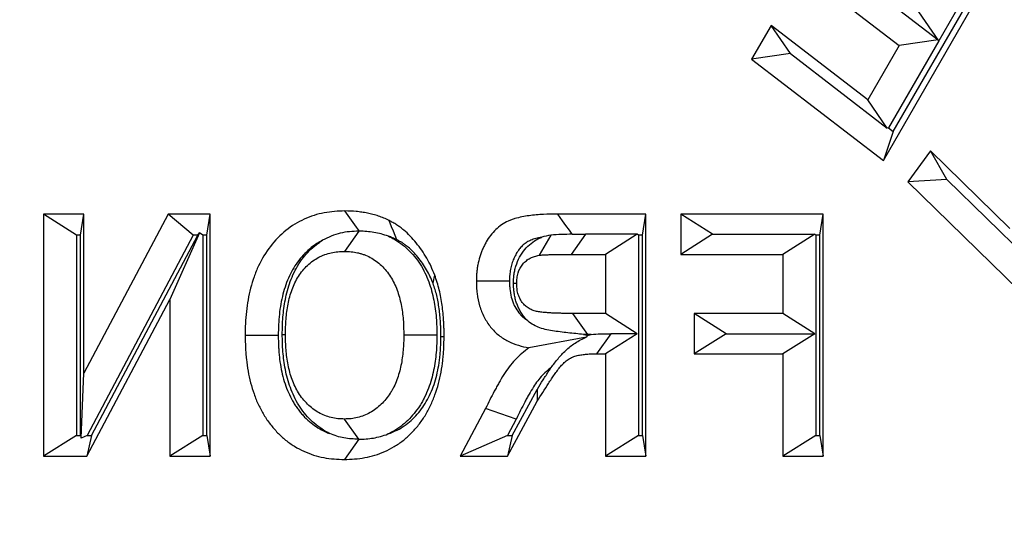
# Model space of a CAD drawing. Extents: x 0 to 216, y 0 to 280.
# Drawn here: x 126 to 128, y 181 to 182 of the extents above; entities that cross this region are included whole.
import ezdxf

# ---------------------------------------------------------------- set-up
doc = ezdxf.new("R2010")
doc.units = 0
doc.header["$LTSCALE"] = 10
doc.header["$MEASUREMENT"] = 0
doc.layers.add('CADdetails-9-EXTRAFINE', color=9, linetype='CONTINUOUS')

msp = doc.modelspace()

# ---------------------------------------------------------------- linework, layer by layer
at = {"layer": 'CADdetails-9-EXTRAFINE'}
for p, q in [((128.1946, 182.1308), (128.4391, 182.5539)), ((128.4074, 182.5494), (128.3118, 182.384)), ((128.1264, 182.5278), (128.3104, 182.3861)), ((128.2156, 182.1923), (128.4175, 182.5416)), ((128.0443, 182.5159), (128.2283, 182.3742)), ((128.3118, 182.384), (128.2695, 182.4455)), ((127.9571, 182.4168), (127.9159, 182.3455)), ((128.1618, 182.2591), (127.9571, 182.4168)), ((127.998, 182.3573), (127.9571, 182.4168)), ((128.3118, 182.3841), (128.2055, 182.2001)), ((128.3104, 182.3861), (128.2283, 182.3742)), ((128.3118, 182.3841), (128.3104, 182.3861)), ((128.3118, 182.384), (128.3118, 182.3841)), ((128.2283, 182.3742), (128.1618, 182.2591)), ((127.998, 182.3573), (127.9159, 182.3455)), ((127.9159, 182.3455), (128.1946, 182.1308)), ((127.998, 182.3573), (128.2027, 182.1996)), ((128.2027, 182.1996), (128.1618, 182.2591)), ((128.2055, 182.2001), (128.2027, 182.1996)), ((128.2055, 182.2001), (128.2156, 182.1923)), ((128.2156, 182.1923), (128.1946, 182.1308)), ((128.2943, 182.1511), (128.2466, 182.0861)), ((128.4619, 181.987), (128.2943, 182.1511)), ((128.329, 182.0911), (128.2943, 182.1511)), ((128.329, 182.0911), (128.2466, 182.0861)), ((128.329, 182.0911), (128.4966, 181.9269)), ((128.2466, 182.0861), (128.4817, 181.8559)), ((126.4177, 182.0176), (126.4177, 181.5053)), ((126.503, 182.0176), (126.4177, 182.0176)), ((126.4878, 181.9733), (126.4177, 182.0176)), ((126.4963, 181.9733), (126.503, 182.0176)), ((126.503, 181.681), (126.503, 182.0176)), ((126.6812, 182.0176), (126.503, 181.681)), ((126.7704, 182.0176), (126.6812, 182.0176)), ((126.7344, 181.9733), (126.6812, 182.0176)), ((126.7636, 181.9733), (126.7704, 182.0176)), ((126.7704, 181.5053), (126.7704, 182.0176)), ((127.6919, 182.0176), (127.5057, 182.0176)), ((127.6851, 181.9733), (127.6919, 182.0176)), ((127.6919, 181.5053), (127.6919, 182.0176)), ((127.7658, 182.0176), (127.7658, 181.9322)), ((128.0673, 182.0176), (127.7658, 182.0176)), ((127.8333, 181.9749), (127.7658, 182.0176)), ((128.0605, 181.9733), (128.0673, 182.0176)), ((128.0673, 181.5053), (128.0673, 182.0176)), ((126.4878, 181.9733), (126.4878, 181.5496)), ((126.4963, 181.9733), (126.4878, 181.9733)), ((126.4963, 181.5496), (126.4963, 181.9733)), ((126.7344, 181.9733), (126.5102, 181.5496)), ((126.5196, 181.5496), (126.744, 181.9733)), ((126.7478, 181.9779), (126.685, 181.8368)), ((126.744, 181.9733), (126.7344, 181.9733)), ((126.744, 181.9733), (126.7478, 181.9779)), ((126.7551, 181.9733), (126.7478, 181.9779)), ((126.7636, 181.9733), (126.7551, 181.9733)), ((126.7551, 181.9733), (126.7551, 181.5496)), ((126.7636, 181.5496), (126.7636, 181.9733)), ((127.0848, 181.9815), (127.0543, 181.9388)), ((127.4912, 181.9729), (127.4662, 181.9306)), ((127.5646, 181.9749), (127.534, 181.9322)), ((127.674, 181.9749), (127.5646, 181.9749)), ((127.674, 181.9749), (127.6065, 181.9322)), ((127.6766, 181.9733), (127.674, 181.9749)), ((127.6851, 181.9733), (127.6766, 181.9733)), ((127.6766, 181.9733), (127.6766, 181.5496)), ((127.6851, 181.5496), (127.6851, 181.9733)), ((127.8333, 181.9749), (127.7658, 181.9322)), ((127.8333, 181.9749), (128.0494, 181.9749)), ((128.0494, 181.9749), (127.9819, 181.9322)), ((128.052, 181.9733), (128.0494, 181.9749)), ((128.0605, 181.9733), (128.052, 181.9733)), ((128.052, 181.9733), (128.052, 181.5496)), ((128.0605, 181.5496), (128.0605, 181.9733)), ((127.534, 181.9322), (127.6065, 181.9322)), ((127.6065, 181.9322), (127.6065, 181.8074)), ((127.7658, 181.9322), (127.9819, 181.9322)), ((127.9819, 181.9322), (127.9819, 181.8074)), ((127.412, 181.8712), (127.4188, 181.8712)), ((126.5095, 181.5053), (126.685, 181.8368)), ((126.685, 181.8368), (126.685, 181.5053)), ((127.5695, 181.7631), (127.5378, 181.8074)), ((127.6065, 181.8074), (127.5378, 181.8074)), ((127.674, 181.7647), (127.6065, 181.8074)), ((127.7942, 181.8074), (127.7942, 181.7221)), ((127.9819, 181.8074), (127.7942, 181.8074)), ((127.8617, 181.7647), (127.7942, 181.8074)), ((128.0494, 181.7647), (127.9819, 181.8074)), ((126.9229, 181.7632), (126.9296, 181.7632)), ((127.25, 181.7618), (127.1799, 181.7618)), ((127.5662, 181.7573), (127.4448, 181.7348)), ((127.5604, 181.7631), (127.569, 181.7614)), ((127.5764, 181.7631), (127.5695, 181.7631)), ((127.6178, 181.7647), (127.5874, 181.7221)), ((127.674, 181.7647), (127.6065, 181.7221)), ((127.674, 181.7647), (127.6178, 181.7647)), ((127.8617, 181.7647), (127.7942, 181.7221)), ((127.8617, 181.7647), (128.0494, 181.7647)), ((128.0494, 181.7647), (127.9819, 181.7221)), ((127.5874, 181.7221), (127.6065, 181.7221)), ((127.6065, 181.7221), (127.6065, 181.5053)), ((127.7942, 181.7221), (127.9819, 181.7221)), ((127.9819, 181.7221), (127.9819, 181.5053)), ((126.4972, 181.5439), (126.503, 181.681)), ((127.4095, 181.5496), (127.462, 181.6463)), ((127.462, 181.6463), (127.4622, 181.6216)), ((127.3991, 181.5053), (127.4622, 181.6216)), ((127.3531, 181.6067), (127.2994, 181.5053)), ((127.4179, 181.5842), (127.3531, 181.6067)), ((127.0848, 181.5414), (127.0543, 181.5841)), ((127.4179, 181.5842), (127.3996, 181.5496)), ((126.4878, 181.5496), (126.4177, 181.5053)), ((126.4878, 181.5496), (126.4963, 181.5496)), ((126.4963, 181.5496), (126.4972, 181.5439)), ((126.5102, 181.5496), (126.4972, 181.5439)), ((126.5196, 181.5496), (126.5095, 181.5053)), ((126.5102, 181.5496), (126.5196, 181.5496)), ((126.7551, 181.5496), (126.685, 181.5053)), ((126.7551, 181.5496), (126.7636, 181.5496)), ((126.7636, 181.5496), (126.7704, 181.5053)), ((127.3996, 181.5496), (127.2994, 181.5053)), ((127.4095, 181.5496), (127.3991, 181.5053)), ((127.3996, 181.5496), (127.4095, 181.5496)), ((127.6766, 181.5496), (127.6065, 181.5053)), ((127.6766, 181.5496), (127.6851, 181.5496)), ((127.6851, 181.5496), (127.6919, 181.5053)), ((128.052, 181.5496), (127.9819, 181.5053)), ((128.052, 181.5496), (128.0605, 181.5496)), ((128.0605, 181.5496), (128.0673, 181.5053)), ((127.0846, 181.5414), (127.0542, 181.4987)), ((127.0846, 181.5414), (127.0848, 181.5414)), ((126.4177, 181.5053), (126.5095, 181.5053)), ((126.685, 181.5053), (126.7704, 181.5053)), ((127.2994, 181.5053), (127.3991, 181.5053)), ((127.6065, 181.5053), (127.6919, 181.5053)), ((127.9819, 181.5053), (128.0673, 181.5053))]:
    msp.add_line(p, q, dxfattribs=at)
at = {"layer": 'CADdetails-9-EXTRAFINE', "flags": 128}
for points in [[(127.0861, 181.9815), (127.0801, 181.9898), (127.073, 181.9998), (127.0658, 182.0098), (127.0554, 182.0242)], [(127.5363, 181.9749), (127.5303, 181.9833), (127.5231, 181.9932), (127.516, 182.0032), (127.5057, 182.0176)], [(127.1653, 181.9634), (127.1616, 181.9725), (127.1579, 181.9817), (127.1542, 181.9909), (127.1489, 182.0041)], [(127.2419, 181.8708), (127.2427, 181.8748), (127.2435, 181.8788), (127.2443, 181.8828), (127.2454, 181.8886)], [(127.4036, 181.8758), (127.3878, 181.8758), (127.372, 181.8758), (127.3562, 181.8757), (127.3335, 181.8757)], [(126.9144, 181.7607), (126.8986, 181.7607), (126.8828, 181.7607), (126.8671, 181.7607), (126.8443, 181.7607)], [(127.2585, 181.7587), (127.26, 181.7586), (127.2615, 181.7585), (127.263, 181.7585), (127.2652, 181.7584)]]:
    msp.add_lwpolyline(points, dxfattribs=at)
at = {"layer": 'CADdetails-9-EXTRAFINE'}
msp.add_arc((126.113, 179.8459), 3.6993, 41.9097, 89.3007, dxfattribs=at)
for points, knots in [([(127.0352, 171.5687), (127.4354, 171.6238), (127.8199, 171.7157), (128.3748, 171.907), (128.5561, 171.9798), (128.8227, 172.1026), (128.9107, 172.1459), (129.0848, 172.2371), (129.1711, 172.2851), (129.5942, 172.5346), (129.9093, 172.7661), (130.3498, 173.161), (130.4913, 173.3006), (130.6955, 173.5225), (130.7622, 173.5986), (130.8931, 173.755), (130.9574, 173.8355), (131.2691, 174.2457), (131.49, 174.5986), (131.7808, 175.1669), (131.8709, 175.3628), (131.9958, 175.6672), (132.0357, 175.7704), (132.093, 175.9279), (132.1116, 175.9808), (132.148, 176.0877), (132.1657, 176.1417), (132.2518, 176.4122), (132.3122, 176.6322), (132.4164, 177.0796), (132.4603, 177.3069), (132.5135, 177.6536), (132.5292, 177.7701), (132.5494, 177.9463), (132.5557, 178.0053), (132.567, 178.1238), (132.5722, 178.1834), (132.595, 178.4814), (132.6042, 178.7191), (132.6054, 179.43), (132.5713, 179.9011), (132.4838, 180.4864), (132.4642, 180.6025), (132.4208, 180.8318), (132.3971, 180.9453), (132.3199, 181.2821), (132.2603, 181.5018), (132.159, 181.8247), (132.1233, 181.9311), (132.0477, 182.1418), (132.0079, 182.2462), (131.8825, 182.5551), (131.792, 182.7536), (131.5002, 183.3283), (131.2788, 183.6839), (130.9671, 184.0959), (130.9031, 184.1767), (130.7721, 184.334), (130.6381, 184.4874), (130.498, 184.6331), (130.3548, 184.7749), (130.2818, 184.8438), (129.911, 185.1769), (129.595, 185.4087), (129.0901, 185.7068), (128.9167, 185.7978), (128.6485, 185.9217), (128.5575, 185.961), (128.3745, 186.0345), (128.2822, 186.0689), (127.8169, 186.2293), (127.4324, 186.3206), (127.0352, 186.3753)], [0, 0, 0, 0, 0.0625, 0.0625, 0.09375, 0.09375, 0.109375, 0.109375, 0.125, 0.125, 0.1875, 0.1875, 0.21875, 0.21875, 0.234375, 0.234375, 0.25, 0.25, 0.3125, 0.3125, 0.34375, 0.34375, 0.359375, 0.359375, 0.367188, 0.367188, 0.375, 0.375, 0.40625, 0.40625, 0.4375, 0.4375, 0.453125, 0.453125, 0.460938, 0.460938, 0.46875, 0.46875, 0.5, 0.5, 0.5625, 0.5625, 0.578125, 0.578125, 0.59375, 0.59375, 0.625, 0.625, 0.640625, 0.640625, 0.65625, 0.65625, 0.6875, 0.6875, 0.75, 0.75, 0.765625, 0.765625, 0.78125, 0.796875, 0.796875, 0.8125, 0.8125, 0.875, 0.875, 0.90625, 0.90625, 0.921875, 0.921875, 0.9375, 0.9375, 1, 1, 1, 1]), ([(127.0582, 186.2633), (127.4509, 186.2096), (127.8309, 186.1202), (128.2908, 185.963), (128.382, 185.9293), (128.563, 185.8572), (128.6528, 185.8188), (128.918, 185.6973), (129.0895, 185.6081), (129.5887, 185.3157), (129.9014, 185.0883), (130.2683, 184.7613), (130.3405, 184.6937), (130.4822, 184.5544), (130.6209, 184.4113), (130.7536, 184.2606), (130.8834, 184.106), (130.9469, 184.0266), (131.2558, 183.6215), (131.4753, 183.2716), (131.7649, 182.7057), (131.8547, 182.5101), (131.9793, 182.2055), (132.0189, 182.1027), (132.0939, 181.8948), (132.1295, 181.7898), (132.2302, 181.4713), (132.2894, 181.2544), (132.3663, 180.9219), (132.3899, 180.8098), (132.433, 180.5833), (132.4526, 180.4686), (132.5397, 179.8901), (132.5736, 179.4245), (132.5724, 178.7217), (132.5633, 178.4868), (132.5405, 178.1922), (132.5354, 178.1333), (132.524, 178.0162), (132.5178, 177.9578), (132.4977, 177.7837), (132.4821, 177.6686), (132.4291, 177.3261), (132.3854, 177.1016), (132.2817, 176.6599), (132.2216, 176.4427), (132.136, 176.1758), (132.1184, 176.1225), (132.0822, 176.0171), (132.0637, 175.9649), (132.0068, 175.8096), (131.9672, 175.7078), (131.8431, 175.4079), (131.7536, 175.2149), (131.465, 174.6553), (131.246, 174.3081), (130.937, 173.9048), (130.8734, 173.8257), (130.7438, 173.672), (130.6777, 173.5973), (130.4754, 173.3793), (130.3354, 173.2422), (129.8995, 172.8546), (129.5878, 172.6275), (129.1694, 172.3828), (129.0841, 172.3357), (128.912, 172.2464), (128.825, 172.204), (128.5615, 172.0835), (128.3822, 172.0122), (127.8338, 171.8247), (127.4537, 171.7347), (127.0582, 171.6807)], [0, 0, 0, 0, 0.0625, 0.0625, 0.078125, 0.078125, 0.09375, 0.09375, 0.125, 0.125, 0.1875, 0.1875, 0.203125, 0.203125, 0.21875, 0.234375, 0.234375, 0.25, 0.25, 0.3125, 0.3125, 0.34375, 0.34375, 0.359375, 0.359375, 0.375, 0.375, 0.40625, 0.40625, 0.421875, 0.421875, 0.4375, 0.4375, 0.5, 0.5, 0.53125, 0.53125, 0.539063, 0.539063, 0.546875, 0.546875, 0.5625, 0.5625, 0.59375, 0.59375, 0.625, 0.625, 0.632813, 0.632813, 0.640625, 0.640625, 0.65625, 0.65625, 0.6875, 0.6875, 0.75, 0.75, 0.765625, 0.765625, 0.78125, 0.78125, 0.8125, 0.8125, 0.875, 0.875, 0.890625, 0.890625, 0.90625, 0.90625, 0.9375, 0.9375, 1, 1, 1, 1]), ([(127.0554, 182.0242), (127.0481, 182.024), (127.0407, 182.0238), (127.0261, 182.0226), (127.0188, 182.0216), (127.0044, 182.0188), (126.9972, 182.0171), (126.9831, 182.0126), (126.9761, 182.0099), (126.9557, 182.0006), (126.9426, 181.9927), (126.9186, 181.9733), (126.9076, 181.962), (126.888, 181.9367), (126.8795, 181.9228), (126.8691, 181.9004), (126.866, 181.8928), (126.8604, 181.8771), (126.858, 181.8691), (126.8517, 181.8448), (126.8488, 181.8282), (126.846, 181.803), (126.8453, 181.7946), (126.8446, 181.7777), (126.8445, 181.7692), (126.8443, 181.7607)], [0, 0, 0, 0, 0.0625, 0.0625, 0.125, 0.125, 0.1875, 0.1875, 0.25, 0.25, 0.375, 0.375, 0.5, 0.5, 0.625, 0.625, 0.6875, 0.6875, 0.75, 0.75, 0.875, 0.875, 0.9375, 0.9375, 1, 1, 1, 1]), ([(127.1489, 182.0041), (127.1452, 182.0058), (127.1415, 182.0076), (127.134, 182.0107), (127.1302, 182.0121), (127.1245, 182.014), (127.1225, 182.0146), (127.1187, 182.0157), (127.1167, 182.0163), (127.1128, 182.0173), (127.1109, 182.0178), (127.107, 182.0188), (127.105, 182.0192), (127.1011, 182.02), (127.0991, 182.0204), (127.0952, 182.021), (127.0932, 182.0213), (127.0873, 182.0222), (127.0833, 182.0227), (127.0714, 182.0239), (127.0634, 182.0241), (127.0554, 182.0242)], [0, 0, 0, 0, 0.125, 0.125, 0.25, 0.25, 0.3125, 0.3125, 0.375, 0.375, 0.4375, 0.4375, 0.5, 0.5, 0.5625, 0.5625, 0.625, 0.625, 0.75, 0.75, 1, 1, 1, 1]), ([(127.5057, 182.0176), (127.4955, 182.0175), (127.4854, 182.0175), (127.4702, 182.0167), (127.4652, 182.0163), (127.4551, 182.0154), (127.45, 182.0149), (127.4399, 182.0136), (127.4349, 182.0127), (127.4249, 182.0107), (127.42, 182.0095), (127.4126, 182.0073), (127.4102, 182.0065), (127.4054, 182.0047), (127.403, 182.0037), (127.3959, 182.0005), (127.3913, 181.9979), (127.3827, 181.9919), (127.3786, 181.9884), (127.3707, 181.981), (127.3671, 181.9769), (127.3603, 181.9682), (127.3572, 181.9635), (127.353, 181.9562), (127.3517, 181.9538), (127.3492, 181.9487), (127.348, 181.9461), (127.3457, 181.9409), (127.3446, 181.9383), (127.3426, 181.9329), (127.3417, 181.9301), (127.3392, 181.9219), (127.3378, 181.9162), (127.3361, 181.9077), (127.3356, 181.9048), (127.3348, 181.899), (127.3345, 181.8961), (127.3341, 181.8917), (127.334, 181.8903), (127.3338, 181.8874), (127.3337, 181.8859), (127.3336, 181.8815), (127.3335, 181.8786), (127.3335, 181.8757)], [0, 0, 0, 0, 0.125, 0.125, 0.1875, 0.1875, 0.25, 0.25, 0.3125, 0.3125, 0.375, 0.375, 0.40625, 0.40625, 0.4375, 0.4375, 0.5, 0.5, 0.5625, 0.5625, 0.625, 0.625, 0.6875, 0.6875, 0.71875, 0.71875, 0.75, 0.75, 0.78125, 0.78125, 0.8125, 0.8125, 0.875, 0.875, 0.90625, 0.90625, 0.9375, 0.9375, 0.953125, 0.953125, 0.96875, 0.96875, 1, 1, 1, 1]), ([(127.2454, 181.8886), (127.2429, 181.8948), (127.2404, 181.901), (127.2348, 181.9131), (127.2317, 181.9189), (127.2218, 181.936), (127.2144, 181.9467), (127.2023, 181.9617), (127.198, 181.9665), (127.1892, 181.9756), (127.1846, 181.9798), (127.1773, 181.9859), (127.1749, 181.9878), (127.1699, 181.9915), (127.1674, 181.9933), (127.1623, 181.9967), (127.1596, 181.9982), (127.1543, 182.0012), (127.1516, 182.0026), (127.1489, 182.0041)], [0, 0, 0, 0, 0.125, 0.125, 0.25, 0.25, 0.5, 0.5, 0.625, 0.625, 0.75, 0.75, 0.8125, 0.8125, 0.875, 0.875, 0.9375, 0.9375, 1, 1, 1, 1]), ([(127.0848, 181.9815), (127.0782, 181.9813), (127.0715, 181.9811), (127.0585, 181.9797), (127.052, 181.9786), (127.0328, 181.974), (127.0201, 181.9691), (127.0083, 181.9623)], [0, 0, 0, 0, 0.25, 0.25, 0.5, 0.5, 1, 1, 1, 1]), ([(127.1473, 181.9708), (127.1373, 181.9745), (127.1271, 181.9771), (127.1066, 181.9806), (127.0964, 181.9813), (127.0861, 181.9815)], [0, 0, 0, 0, 0.5, 0.5, 1, 1, 1, 1]), ([(127.1473, 181.9708), (127.1505, 181.9694), (127.1536, 181.9678), (127.1625, 181.9631), (127.1682, 181.9595), (127.1788, 181.9517), (127.1838, 181.9476), (127.1935, 181.9384), (127.1982, 181.9334), (127.2067, 181.923), (127.2108, 181.9175), (127.2183, 181.9057), (127.2218, 181.8995), (127.2278, 181.8871), (127.2304, 181.8808), (127.2351, 181.8681), (127.2372, 181.8617), (127.2407, 181.8486), (127.2422, 181.8421), (127.2446, 181.8296), (127.2456, 181.8235), (127.2474, 181.811), (127.2481, 181.8046), (127.2496, 181.7857), (127.2498, 181.7731), (127.25, 181.7625), (127.25, 181.7623), (127.25, 181.762), (127.25, 181.7618)], [0.2156203, 0.2156203, 0.2156203, 0.2156203, 0.25, 0.25, 0.3125, 0.3125, 0.375, 0.375, 0.4375, 0.4375, 0.5, 0.5, 0.5625, 0.5625, 0.625, 0.625, 0.6875, 0.6875, 0.75, 0.75, 0.8125, 0.8125, 0.875, 0.875, 1, 1, 1, 1.0025825, 1.0025825, 1.0025825, 1.0025825]), ([(127.1653, 181.9634), (127.1618, 181.965), (127.159, 181.9663), (127.1535, 181.9687), (127.1506, 181.9697), (127.1475, 181.9708), (127.1474, 181.9708), (127.1473, 181.9708)], [0.0081649, 0.0081649, 0.0081649, 0.0081649, 0.125, 0.125, 0.25, 0.25, 0.2533705, 0.2533705, 0.2533705, 0.2533705]), ([(127.4719, 181.9687), (127.4707, 181.9685), (127.4694, 181.9683), (127.464, 181.9672), (127.4599, 181.9662), (127.4546, 181.9646), (127.4529, 181.964), (127.4496, 181.9628), (127.448, 181.9621), (127.4434, 181.96), (127.441, 181.9587), (127.4361, 181.9552), (127.4333, 181.9529), (127.4281, 181.948), (127.4262, 181.9459), (127.422, 181.9404), (127.4198, 181.9372), (127.4171, 181.9324), (127.4163, 181.9309), (127.4145, 181.9273), (127.4135, 181.9252), (127.4118, 181.9214), (127.4112, 181.9198), (127.4099, 181.9165), (127.4093, 181.9146), (127.4076, 181.9089), (127.4066, 181.9047), (127.4054, 181.8989), (127.4051, 181.8969), (127.4045, 181.8928), (127.4043, 181.8906), (127.404, 181.8876), (127.4039, 181.8866), (127.4038, 181.8846), (127.4037, 181.8837), (127.4036, 181.8807), (127.4036, 181.8784), (127.4036, 181.8758)], [0.2944429, 0.2944429, 0.2944429, 0.2944429, 0.3125, 0.3125, 0.375, 0.375, 0.40625, 0.40625, 0.4375, 0.4375, 0.5, 0.5, 0.5625, 0.5625, 0.625, 0.625, 0.6875, 0.6875, 0.71875, 0.71875, 0.75, 0.75, 0.78125, 0.78125, 0.8125, 0.8125, 0.875, 0.875, 0.90625, 0.90625, 0.9375, 0.9375, 0.953125, 0.953125, 0.96875, 0.96875, 0.9973967, 0.9973967, 0.9973967, 0.9973967]), ([(127.412, 181.8712), (127.4121, 181.8718), (127.4121, 181.8725), (127.4121, 181.8731), (127.4123, 181.8768), (127.4124, 181.8819), (127.4135, 181.8914), (127.414, 181.8947), (127.4154, 181.9012), (127.4162, 181.9045), (127.4212, 181.9209), (127.4277, 181.933), (127.44, 181.9477), (127.4445, 181.952), (127.454, 181.9594), (127.4588, 181.9625), (127.4661, 181.9662), (127.4686, 181.9674), (127.4713, 181.9685), (127.4716, 181.9686), (127.4719, 181.9687)], [-0.0218152, -0.0218152, -0.0218152, -0.0218152, 0, 0, 0, 0.125, 0.125, 0.1875, 0.1875, 0.25, 0.25, 0.5, 0.5, 0.625, 0.625, 0.75, 0.75, 0.8125, 0.8125, 0.8195312, 0.8195312, 0.8195312, 0.8195312]), ([(127.5363, 181.9749), (127.5288, 181.9748), (127.5213, 181.9747), (127.5062, 181.9742), (127.4986, 181.9738), (127.4912, 181.9729)], [0, 0, 0, 0, 0.5, 0.5, 1, 1, 1, 1]), ([(127.0083, 181.9623), (126.9998, 181.9579), (126.9919, 181.9528), (126.9748, 181.939), (126.9659, 181.9298), (126.9503, 181.9097), (126.9436, 181.8988), (126.9352, 181.8808), (126.9327, 181.8745), (126.9281, 181.8617), (126.9261, 181.8551), (126.9208, 181.8348), (126.9183, 181.8203), (126.9159, 181.7985), (126.9153, 181.7913), (126.9147, 181.7766), (126.9145, 181.7689), (126.9144, 181.7607)], [0.2753293, 0.2753293, 0.2753293, 0.2753293, 0.375, 0.375, 0.5, 0.5, 0.625, 0.625, 0.6875, 0.6875, 0.75, 0.75, 0.875, 0.875, 0.9375, 0.9375, 0.9979719, 0.9979719, 0.9979719, 0.9979719]), ([(126.9229, 181.7632), (126.9229, 181.7635), (126.9229, 181.7637), (126.9229, 181.7639), (126.923, 181.7693), (126.923, 181.775), (126.9234, 181.787), (126.9238, 181.7934), (126.9253, 181.812), (126.9269, 181.8243), (126.9306, 181.8432), (126.9321, 181.8497), (126.9356, 181.8625), (126.9376, 181.8688), (126.9421, 181.8813), (126.9447, 181.8877), (126.9509, 181.9003), (126.9543, 181.9064), (126.9617, 181.9181), (126.9658, 181.9236), (126.9744, 181.934), (126.9788, 181.9388), (126.9885, 181.948), (126.9939, 181.9524), (127.0022, 181.9584), (127.0052, 181.9604), (127.0083, 181.9623)], [-0.0024911, -0.0024911, -0.0024911, -0.0024911, 0, 0, 0, 0.0625, 0.0625, 0.125, 0.125, 0.25, 0.25, 0.3125, 0.3125, 0.375, 0.375, 0.4375, 0.4375, 0.5, 0.5, 0.5625, 0.5625, 0.625, 0.625, 0.6875, 0.6875, 0.7231218, 0.7231218, 0.7231218, 0.7231218]), ([(127.2419, 181.8708), (127.2395, 181.8766), (127.2374, 181.8817), (127.2333, 181.8907), (127.2309, 181.8953), (127.2228, 181.9092), (127.2167, 181.9181), (127.2066, 181.9305), (127.2031, 181.9344), (127.1964, 181.9414), (127.1928, 181.9447), (127.187, 181.9495), (127.185, 181.9511), (127.1812, 181.9539), (127.1794, 181.9552), (127.1759, 181.9575), (127.1741, 181.9586), (127.1699, 181.9609), (127.1677, 181.9621), (127.1653, 181.9634)], [0.0069564, 0.0069564, 0.0069564, 0.0069564, 0.125, 0.125, 0.25, 0.25, 0.5, 0.5, 0.625, 0.625, 0.75, 0.75, 0.8125, 0.8125, 0.875, 0.875, 0.9375, 0.9375, 0.9944361, 0.9944361, 0.9944361, 0.9944361]), ([(126.9296, 181.7632), (126.9297, 181.7686), (126.9298, 181.7739), (126.9301, 181.7847), (126.9304, 181.79), (126.9318, 181.8061), (126.9331, 181.8167), (126.9362, 181.8324), (126.9374, 181.8376), (126.9402, 181.8479), (126.9418, 181.8529), (126.9454, 181.8628), (126.9474, 181.8677), (126.9519, 181.8771), (126.9544, 181.8816), (126.96, 181.8902), (126.963, 181.8943), (126.9694, 181.9021), (126.9728, 181.9058), (126.98, 181.9126), (126.9838, 181.9157), (126.9917, 181.9214), (126.9958, 181.924), (127.0021, 181.9273), (127.0043, 181.9284), (127.0086, 181.9303), (127.0108, 181.9311), (127.0175, 181.9335), (127.022, 181.9348), (127.0312, 181.9369), (127.0358, 181.9376), (127.045, 181.9385), (127.0497, 181.9387), (127.0543, 181.9388)], [0, 0, 0, 0, 0.0625, 0.0625, 0.125, 0.125, 0.25, 0.25, 0.3125, 0.3125, 0.375, 0.375, 0.4375, 0.4375, 0.5, 0.5, 0.5625, 0.5625, 0.625, 0.625, 0.6875, 0.6875, 0.75, 0.75, 0.78125, 0.78125, 0.8125, 0.8125, 0.875, 0.875, 0.9375, 0.9375, 1, 1, 1, 1]), ([(127.0543, 181.9388), (127.059, 181.9387), (127.0637, 181.9385), (127.073, 181.9376), (127.0777, 181.9368), (127.0846, 181.9353), (127.0869, 181.9347), (127.0914, 181.9334), (127.0937, 181.9327), (127.1003, 181.9302), (127.1047, 181.9282), (127.1132, 181.9237), (127.1173, 181.9211), (127.1252, 181.9153), (127.129, 181.9121), (127.1363, 181.9053), (127.1397, 181.9016), (127.1462, 181.8937), (127.1492, 181.8896), (127.1548, 181.8809), (127.1573, 181.8763), (127.1619, 181.8669), (127.164, 181.862), (127.1676, 181.8521), (127.1693, 181.847), (127.1721, 181.8367), (127.1732, 181.8315), (127.1753, 181.8209), (127.1762, 181.8156), (127.1777, 181.8049), (127.1783, 181.7995), (127.1796, 181.7834), (127.1798, 181.7726), (127.1799, 181.7618)], [0, 0, 0, 0, 0.0625, 0.0625, 0.125, 0.125, 0.15625, 0.15625, 0.1875, 0.1875, 0.25, 0.25, 0.3125, 0.3125, 0.375, 0.375, 0.4375, 0.4375, 0.5, 0.5, 0.5625, 0.5625, 0.625, 0.625, 0.6875, 0.6875, 0.75, 0.75, 0.8125, 0.8125, 0.875, 0.875, 1, 1, 1, 1]), ([(127.4188, 181.8712), (127.419, 181.8749), (127.4191, 181.8786), (127.4198, 181.8841), (127.42, 181.8859), (127.4208, 181.8896), (127.4212, 181.8914), (127.4239, 181.9001), (127.4274, 181.9066), (127.4341, 181.9146), (127.4366, 181.917), (127.4419, 181.9212), (127.4447, 181.923), (127.4491, 181.9253), (127.4506, 181.926), (127.4537, 181.9272), (127.4552, 181.9277), (127.4599, 181.9292), (127.463, 181.9299), (127.4662, 181.9306)], [0, 0, 0, 0, 0.125, 0.125, 0.1875, 0.1875, 0.25, 0.25, 0.5, 0.5, 0.625, 0.625, 0.75, 0.75, 0.8125, 0.8125, 0.875, 0.875, 1, 1, 1, 1]), ([(127.4662, 181.9306), (127.4669, 181.9307), (127.4676, 181.9308), (127.469, 181.9309), (127.4697, 181.931), (127.4718, 181.9312), (127.4732, 181.9312), (127.4761, 181.9314), (127.4775, 181.9315), (127.4803, 181.9316), (127.4817, 181.9316), (127.4859, 181.9318), (127.4888, 181.9318), (127.4944, 181.932), (127.4973, 181.932), (127.5057, 181.9321), (127.5114, 181.9322), (127.5227, 181.9323), (127.5284, 181.9322), (127.534, 181.9322)], [0, 0, 0, 0, 0.03125, 0.03125, 0.0625, 0.0625, 0.125, 0.125, 0.1875, 0.1875, 0.25, 0.25, 0.375, 0.375, 0.5, 0.5, 0.75, 0.75, 1, 1, 1, 1]), ([(127.2652, 181.7584), (127.2652, 181.7639), (127.2652, 181.7695), (127.265, 181.7778), (127.2649, 181.7806), (127.2646, 181.7861), (127.2644, 181.7889), (127.2639, 181.7972), (127.2635, 181.8027), (127.2625, 181.8137), (127.2618, 181.8192), (127.2602, 181.8302), (127.2594, 181.8356), (127.2574, 181.8465), (127.2563, 181.8519), (127.2537, 181.8626), (127.2523, 181.8679), (127.249, 181.8783), (127.2472, 181.8835), (127.2454, 181.8886)], [0, 0, 0, 0, 0.125, 0.125, 0.1875, 0.1875, 0.25, 0.25, 0.375, 0.375, 0.5, 0.5, 0.625, 0.625, 0.75, 0.75, 0.875, 0.875, 1, 1, 1, 1]), ([(127.2585, 181.7587), (127.2585, 181.764), (127.2584, 181.769), (127.2583, 181.7761), (127.2582, 181.7785), (127.2579, 181.7833), (127.2578, 181.7858), (127.2573, 181.7934), (127.2569, 181.7986), (127.256, 181.8081), (127.2555, 181.8126), (127.2541, 181.8223), (127.2533, 181.8273), (127.2516, 181.8366), (127.2507, 181.8411), (127.2486, 181.8498), (127.2474, 181.8541), (127.245, 181.8621), (127.2436, 181.8661), (127.2419, 181.8708)], [0.0040582, 0.0040582, 0.0040582, 0.0040582, 0.125, 0.125, 0.1875, 0.1875, 0.25, 0.25, 0.375, 0.375, 0.5, 0.5, 0.625, 0.625, 0.75, 0.75, 0.875, 0.875, 0.9915188, 0.9915188, 0.9915188, 0.9915188]), ([(127.3335, 181.8757), (127.3336, 181.8713), (127.3336, 181.8669), (127.3341, 181.8581), (127.3346, 181.8537), (127.3363, 181.8407), (127.3379, 181.8321), (127.3416, 181.8196), (127.3431, 181.8155), (127.3463, 181.8076), (127.3481, 181.8036), (127.3539, 181.7923), (127.3584, 181.7852), (127.3662, 181.7755), (127.369, 181.7725), (127.3747, 181.7667), (127.3778, 181.764), (127.3872, 181.7565), (127.3939, 181.7523), (127.4078, 181.7453), (127.4151, 181.7424), (127.4298, 181.7378), (127.4373, 181.7363), (127.4448, 181.7348)], [0, 0, 0, 0, 0.0625, 0.0625, 0.125, 0.125, 0.25, 0.25, 0.3125, 0.3125, 0.375, 0.375, 0.5, 0.5, 0.5625, 0.5625, 0.625, 0.625, 0.75, 0.75, 0.875, 0.875, 1, 1, 1, 1]), ([(127.4036, 181.8758), (127.4036, 181.8717), (127.4037, 181.8683), (127.4041, 181.8624), (127.4044, 181.8594), (127.4057, 181.8493), (127.4069, 181.8431), (127.4091, 181.8358), (127.4101, 181.8331), (127.4124, 181.8273), (127.4135, 181.8247), (127.4172, 181.8175), (127.4202, 181.813), (127.4251, 181.8069), (127.4267, 181.805), (127.4303, 181.8014), (127.4323, 181.7997), (127.436, 181.7967), (127.4378, 181.7955), (127.4396, 181.7943)], [0.0034464, 0.0034464, 0.0034464, 0.0034464, 0.0625, 0.0625, 0.125, 0.125, 0.25, 0.25, 0.3125, 0.3125, 0.375, 0.375, 0.5, 0.5, 0.5625, 0.5625, 0.625, 0.625, 0.6757714, 0.6757714, 0.6757714, 0.6757714]), ([(127.4396, 181.7943), (127.4393, 181.7945), (127.4391, 181.7947), (127.437, 181.7971), (127.4351, 181.7993), (127.4313, 181.8044), (127.4293, 181.8073), (127.4259, 181.813), (127.4244, 181.8159), (127.4218, 181.8214), (127.4207, 181.824), (127.4185, 181.8298), (127.4175, 181.8328), (127.4156, 181.8394), (127.4149, 181.8428), (127.4137, 181.8491), (127.4133, 181.8522), (127.4124, 181.8609), (127.4123, 181.8657), (127.4121, 181.8692), (127.4121, 181.8699), (127.4121, 181.8705), (127.412, 181.8712)], [0.7155143, 0.7155143, 0.7155143, 0.7155143, 0.71875, 0.71875, 0.75, 0.75, 0.78125, 0.78125, 0.8125, 0.8125, 0.84375, 0.84375, 0.875, 0.875, 0.90625, 0.90625, 0.9375, 0.9375, 1, 1, 1, 1.0112845, 1.0112845, 1.0112845, 1.0112845]), ([(127.5378, 181.8074), (127.5316, 181.8075), (127.5253, 181.8075), (127.516, 181.8076), (127.5128, 181.8077), (127.5066, 181.8079), (127.5035, 181.8079), (127.4972, 181.8081), (127.4941, 181.8083), (127.4879, 181.8086), (127.4848, 181.8089), (127.4785, 181.8094), (127.4754, 181.8096), (127.4707, 181.8101), (127.4692, 181.8103), (127.4661, 181.8108), (127.4645, 181.811), (127.4615, 181.8116), (127.4599, 181.8119), (127.4569, 181.8127), (127.4553, 181.8131), (127.4524, 181.8142), (127.4509, 181.8148), (127.448, 181.8162), (127.4466, 181.817), (127.4438, 181.8186), (127.4424, 181.8195), (127.4398, 181.8214), (127.4385, 181.8224), (127.436, 181.8246), (127.4349, 181.8258), (127.4326, 181.8283), (127.4315, 181.8296), (127.4295, 181.8323), (127.4285, 181.8338), (127.4267, 181.8367), (127.4259, 181.8383), (127.4244, 181.8415), (127.4237, 181.8431), (127.4225, 181.8464), (127.4219, 181.8481), (127.4209, 181.8515), (127.4205, 181.8533), (127.4199, 181.8568), (127.4197, 181.8586), (127.4191, 181.864), (127.419, 181.8676), (127.4188, 181.8712)], [0, 0, 0, 0, 0.125, 0.125, 0.1875, 0.1875, 0.25, 0.25, 0.3125, 0.3125, 0.375, 0.375, 0.4375, 0.4375, 0.46875, 0.46875, 0.5, 0.5, 0.53125, 0.53125, 0.5625, 0.5625, 0.59375, 0.59375, 0.625, 0.625, 0.65625, 0.65625, 0.6875, 0.6875, 0.71875, 0.71875, 0.75, 0.75, 0.78125, 0.78125, 0.8125, 0.8125, 0.84375, 0.84375, 0.875, 0.875, 0.90625, 0.90625, 0.9375, 0.9375, 1, 1, 1, 1]), ([(127.5604, 181.7631), (127.5493, 181.7642), (127.5382, 181.7653), (127.5162, 181.7677), (127.5053, 181.7691), (127.4893, 181.7716), (127.484, 181.7726), (127.4739, 181.7749), (127.4692, 181.7763), (127.4554, 181.7819), (127.4469, 181.7872), (127.4396, 181.7943)], [0, 0, 0, 0, 0.25, 0.25, 0.5, 0.5, 0.625, 0.625, 0.75, 0.75, 1, 1, 1, 1]), ([(126.8443, 181.7607), (126.8445, 181.7523), (126.8446, 181.7439), (126.8452, 181.7313), (126.8454, 181.7271), (126.8461, 181.7187), (126.8465, 181.7146), (126.8479, 181.702), (126.849, 181.6937), (126.8519, 181.6773), (126.8537, 181.6691), (126.858, 181.653), (126.8604, 181.645), (126.8658, 181.6294), (126.869, 181.6218), (126.8759, 181.6071), (126.8798, 181.5999), (126.886, 181.5895), (126.8882, 181.5861), (126.8927, 181.5795), (126.8951, 181.5763), (126.8999, 181.5701), (126.9024, 181.567), (126.9076, 181.561), (126.9102, 181.5581), (126.9183, 181.5497), (126.9241, 181.5445), (126.936, 181.5349), (126.9422, 181.5304), (126.9551, 181.5225), (126.9617, 181.519), (126.9821, 181.5098), (126.9962, 181.5054), (127.0178, 181.5013), (127.0251, 181.5003), (127.0396, 181.4992), (127.0469, 181.4989), (127.0542, 181.4987)], [0, 0, 0, 0, 0.0625, 0.0625, 0.09375, 0.09375, 0.125, 0.125, 0.1875, 0.1875, 0.25, 0.25, 0.3125, 0.3125, 0.375, 0.375, 0.4375, 0.4375, 0.46875, 0.46875, 0.5, 0.5, 0.53125, 0.53125, 0.5625, 0.5625, 0.625, 0.625, 0.6875, 0.6875, 0.75, 0.75, 0.875, 0.875, 0.9375, 0.9375, 1, 1, 1, 1]), ([(126.9144, 181.7607), (126.9145, 181.7526), (126.9147, 181.745), (126.9151, 181.7341), (126.9154, 181.7306), (126.9159, 181.7233), (126.9163, 181.7197), (126.9175, 181.7087), (126.9185, 181.7014), (126.921, 181.6874), (126.9225, 181.6807), (126.9261, 181.6671), (126.9281, 181.6603), (126.9326, 181.6475), (126.935, 181.6417), (126.9407, 181.6297), (126.9439, 181.6237), (126.9488, 181.6155), (126.9504, 181.613), (126.9539, 181.6079), (126.9558, 181.6053), (126.9597, 181.6003), (126.9618, 181.5977), (126.966, 181.5929), (126.9681, 181.5905), (126.9745, 181.5839), (126.9789, 181.5799), (126.9885, 181.5722), (126.9934, 181.5687), (127.0035, 181.5625), (127.0087, 181.5597), (127.0172, 181.5559), (127.0202, 181.5546), (127.0233, 181.5535)], [0.0020393, 0.0020393, 0.0020393, 0.0020393, 0.0625, 0.0625, 0.09375, 0.09375, 0.125, 0.125, 0.1875, 0.1875, 0.25, 0.25, 0.3125, 0.3125, 0.375, 0.375, 0.4375, 0.4375, 0.46875, 0.46875, 0.5, 0.5, 0.53125, 0.53125, 0.5625, 0.5625, 0.625, 0.625, 0.6875, 0.6875, 0.75, 0.75, 0.7842499, 0.7842499, 0.7842499, 0.7842499]), ([(127.0233, 181.5535), (127.0204, 181.5549), (127.0175, 181.5564), (127.0089, 181.5612), (127.0035, 181.5648), (126.9929, 181.5729), (126.9878, 181.5774), (126.9785, 181.5865), (126.9741, 181.5913), (126.9656, 181.6019), (126.9615, 181.6076), (126.9541, 181.6195), (126.9508, 181.6256), (126.9449, 181.6379), (126.9423, 181.6442), (126.9353, 181.6632), (126.9319, 181.6761), (126.9281, 181.6954), (126.9271, 181.7019), (126.9255, 181.7143), (126.9249, 181.7202), (126.9238, 181.7326), (126.9234, 181.7391), (126.923, 181.7514), (126.923, 181.7572), (126.9229, 181.7626), (126.9229, 181.7628), (126.9229, 181.763), (126.9229, 181.7632)], [0.2184578, 0.2184578, 0.2184578, 0.2184578, 0.25, 0.25, 0.3125, 0.3125, 0.375, 0.375, 0.4375, 0.4375, 0.5, 0.5, 0.5625, 0.5625, 0.625, 0.625, 0.75, 0.75, 0.8125, 0.8125, 0.875, 0.875, 0.9375, 0.9375, 1, 1, 1, 1.0024706, 1.0024706, 1.0024706, 1.0024706]), ([(127.0543, 181.5841), (127.0496, 181.5843), (127.045, 181.5844), (127.0356, 181.5854), (127.031, 181.5862), (127.0172, 181.5895), (127.0083, 181.5931), (126.9956, 181.6002), (126.9915, 181.6029), (126.9837, 181.6089), (126.98, 181.6121), (126.9729, 181.6192), (126.9694, 181.6229), (126.963, 181.6308), (126.9601, 181.635), (126.9546, 181.6438), (126.9521, 181.6484), (126.9476, 181.6579), (126.9455, 181.6628), (126.94, 181.6777), (126.9373, 181.6881), (126.9342, 181.704), (126.9333, 181.7093), (126.932, 181.72), (126.9314, 181.7254), (126.9305, 181.7362), (126.9301, 181.7416), (126.9298, 181.7524), (126.9297, 181.7578), (126.9296, 181.7632)], [0, 0, 0, 0, 0.0625, 0.0625, 0.125, 0.125, 0.25, 0.25, 0.3125, 0.3125, 0.375, 0.375, 0.4375, 0.4375, 0.5, 0.5, 0.5625, 0.5625, 0.625, 0.625, 0.75, 0.75, 0.8125, 0.8125, 0.875, 0.875, 0.9375, 0.9375, 1, 1, 1, 1]), ([(127.0542, 181.4987), (127.0614, 181.4989), (127.0687, 181.4992), (127.0832, 181.5003), (127.0904, 181.5012), (127.112, 181.5052), (127.1261, 181.5095), (127.1465, 181.5185), (127.1532, 181.5219), (127.1661, 181.5296), (127.1724, 181.5339), (127.1844, 181.5434), (127.1901, 181.5486), (127.2011, 181.5596), (127.2063, 181.5655), (127.2161, 181.5779), (127.2207, 181.5844), (127.2291, 181.5981), (127.2329, 181.6053), (127.24, 181.6199), (127.2432, 181.6275), (127.2488, 181.643), (127.2513, 181.6509), (127.2556, 181.667), (127.2574, 181.6751), (127.2604, 181.6915), (127.2616, 181.6998), (127.263, 181.7123), (127.2634, 181.7165), (127.2641, 181.7248), (127.2644, 181.729), (127.265, 181.7416), (127.2651, 181.75), (127.2652, 181.7584)], [0, 0, 0, 0, 0.0625, 0.0625, 0.125, 0.125, 0.25, 0.25, 0.3125, 0.3125, 0.375, 0.375, 0.4375, 0.4375, 0.5, 0.5, 0.5625, 0.5625, 0.625, 0.625, 0.6875, 0.6875, 0.75, 0.75, 0.8125, 0.8125, 0.875, 0.875, 0.90625, 0.90625, 0.9375, 0.9375, 1, 1, 1, 1]), ([(127.1799, 181.7618), (127.1799, 181.7564), (127.1798, 181.751), (127.1794, 181.7402), (127.1791, 181.7348), (127.1781, 181.7241), (127.1775, 181.7187), (127.176, 181.7081), (127.1751, 181.7028), (127.1719, 181.687), (127.169, 181.6767), (127.1634, 181.6619), (127.1613, 181.6571), (127.1579, 181.65), (127.1567, 181.6477), (127.1541, 181.6432), (127.1528, 181.641), (127.1486, 181.6345), (127.1455, 181.6304), (127.1391, 181.6226), (127.1357, 181.6188), (127.1285, 181.6119), (127.1248, 181.6087), (127.1169, 181.6028), (127.1129, 181.6001), (127.1044, 181.5955), (127.1001, 181.5934), (127.0913, 181.5899), (127.0868, 181.5884), (127.0776, 181.5862), (127.073, 181.5854), (127.0637, 181.5844), (127.059, 181.5843), (127.0543, 181.5841)], [0, 0, 0, 0, 0.0625, 0.0625, 0.125, 0.125, 0.1875, 0.1875, 0.25, 0.25, 0.375, 0.375, 0.4375, 0.4375, 0.46875, 0.46875, 0.5, 0.5, 0.5625, 0.5625, 0.625, 0.625, 0.6875, 0.6875, 0.75, 0.75, 0.8125, 0.8125, 0.875, 0.875, 0.9375, 0.9375, 1, 1, 1, 1]), ([(127.25, 181.7618), (127.25, 181.7616), (127.25, 181.7614), (127.25, 181.7612), (127.2499, 181.7558), (127.2499, 181.75), (127.2494, 181.7376), (127.249, 181.7311), (127.2479, 181.7186), (127.2472, 181.7126), (127.2455, 181.7001), (127.2444, 181.6936), (127.2404, 181.6744), (127.2369, 181.6618), (127.2298, 181.6429), (127.2271, 181.6366), (127.2226, 181.6274), (127.221, 181.6243), (127.2175, 181.6182), (127.2157, 181.6151), (127.2099, 181.6063), (127.206, 181.601), (127.1977, 181.5909), (127.1931, 181.5859), (127.1837, 181.5768), (127.1789, 181.5727), (127.1684, 181.5647), (127.1625, 181.5609), (127.1533, 181.5558), (127.1498, 181.5541), (127.1463, 181.5525)], [-0.0025491, -0.0025491, -0.0025491, -0.0025491, 0, 0, 0, 0.0625, 0.0625, 0.125, 0.125, 0.1875, 0.1875, 0.25, 0.25, 0.375, 0.375, 0.4375, 0.4375, 0.46875, 0.46875, 0.5, 0.5, 0.5625, 0.5625, 0.625, 0.625, 0.6875, 0.6875, 0.75, 0.75, 0.7888565, 0.7888565, 0.7888565, 0.7888565]), ([(127.1463, 181.5525), (127.1502, 181.5538), (127.154, 181.5553), (127.1633, 181.5594), (127.1687, 181.5621), (127.1787, 181.5681), (127.1836, 181.5715), (127.193, 181.5789), (127.1976, 181.583), (127.2063, 181.5919), (127.2106, 181.5967), (127.2184, 181.6066), (127.2219, 181.6116), (127.2285, 181.6223), (127.2317, 181.6282), (127.2375, 181.6402), (127.24, 181.6461), (127.2445, 181.6586), (127.2466, 181.6653), (127.2502, 181.6788), (127.2517, 181.6855), (127.2543, 181.6994), (127.2553, 181.7067), (127.2566, 181.7176), (127.2569, 181.7212), (127.2575, 181.7284), (127.2577, 181.7319), (127.2582, 181.7428), (127.2584, 181.7505), (127.2585, 181.7587)], [0.2077438, 0.2077438, 0.2077438, 0.2077438, 0.25, 0.25, 0.3125, 0.3125, 0.375, 0.375, 0.4375, 0.4375, 0.5, 0.5, 0.5625, 0.5625, 0.625, 0.625, 0.6875, 0.6875, 0.75, 0.75, 0.8125, 0.8125, 0.875, 0.875, 0.90625, 0.90625, 0.9375, 0.9375, 0.99866, 0.99866, 0.99866, 0.99866]), ([(127.4919, 181.6933), (127.4965, 181.6996), (127.5014, 181.7057), (127.5113, 181.7178), (127.5166, 181.7237), (127.5285, 181.7349), (127.5353, 181.7402), (127.55, 181.7497), (127.5579, 181.7537), (127.5662, 181.7573)], [0, 0, 0, 0, 0.25, 0.25, 0.5, 0.5, 0.75, 0.75, 1, 1, 1, 1]), ([(127.569, 181.7614), (127.5695, 181.7616), (127.5701, 181.7617), (127.5726, 181.7623), (127.5745, 181.7627), (127.5764, 181.7631)], [0.74288378, 0.74288378, 0.74288378, 0.74288378, 0.75, 0.75, 0.7750409, 0.7750409, 0.7750409, 0.7750409]), ([(127.4448, 181.7348), (127.4397, 181.7309), (127.4347, 181.727), (127.4249, 181.7186), (127.4202, 181.7142), (127.4113, 181.7047), (127.407, 181.6998), (127.3989, 181.6893), (127.3951, 181.6838), (127.388, 181.6724), (127.3846, 181.6666), (127.3796, 181.6578), (127.378, 181.6549), (127.3747, 181.649), (127.3731, 181.646), (127.3683, 181.637), (127.3652, 181.631), (127.3591, 181.6189), (127.3561, 181.6128), (127.3531, 181.6067)], [0, 0, 0, 0, 0.125, 0.125, 0.25, 0.25, 0.375, 0.375, 0.5, 0.5, 0.625, 0.625, 0.6875, 0.6875, 0.75, 0.75, 0.875, 0.875, 1, 1, 1, 1]), ([(127.4622, 181.6216), (127.4661, 181.6279), (127.4701, 181.6343), (127.4781, 181.6469), (127.4822, 181.6532), (127.4882, 181.6626), (127.4902, 181.6658), (127.4944, 181.672), (127.4965, 181.675), (127.4997, 181.6796), (127.5008, 181.6811), (127.503, 181.6841), (127.504, 181.6856), (127.5062, 181.6886), (127.5073, 181.6901), (127.5096, 181.6929), (127.5108, 181.6943), (127.5144, 181.6985), (127.5169, 181.7011), (127.5223, 181.7059), (127.5251, 181.7082), (127.5309, 181.7121), (127.534, 181.7138), (127.5388, 181.7159), (127.5404, 181.7165), (127.5436, 181.7176), (127.5453, 181.7181), (127.5503, 181.7193), (127.5536, 181.7198), (127.5587, 181.7205), (127.5603, 181.7207), (127.5637, 181.7211), (127.5654, 181.7213), (127.5705, 181.7217), (127.5739, 181.7218), (127.5806, 181.722), (127.584, 181.722), (127.5874, 181.7221)], [0, 0, 0, 0, 0.125, 0.125, 0.25, 0.25, 0.3125, 0.3125, 0.375, 0.375, 0.40625, 0.40625, 0.4375, 0.4375, 0.46875, 0.46875, 0.5, 0.5, 0.5625, 0.5625, 0.625, 0.625, 0.6875, 0.6875, 0.71875, 0.71875, 0.75, 0.75, 0.8125, 0.8125, 0.84375, 0.84375, 0.875, 0.875, 0.9375, 0.9375, 1, 1, 1, 1]), ([(127.4919, 181.6933), (127.4892, 181.6912), (127.4867, 181.6893), (127.4806, 181.684), (127.4768, 181.6804), (127.4697, 181.6729), (127.4664, 181.669), (127.4602, 181.6611), (127.4574, 181.6568), (127.4512, 181.6471), (127.4483, 181.6421), (127.4435, 181.6337), (127.4419, 181.6308), (127.4388, 181.6253), (127.4374, 181.6226), (127.433, 181.6143), (127.43, 181.6084), (127.4241, 181.5968), (127.4212, 181.591), (127.4182, 181.5848), (127.4181, 181.5846), (127.418, 181.5844), (127.4179, 181.5842)], [0.0502177, 0.0502177, 0.0502177, 0.0502177, 0.125, 0.125, 0.25, 0.25, 0.375, 0.375, 0.5, 0.5, 0.625, 0.625, 0.6875, 0.6875, 0.75, 0.75, 0.875, 0.875, 1, 1, 1, 1.0044442, 1.0044442, 1.0044442, 1.0044442]), ([(127.462, 181.6463), (127.4622, 181.6467), (127.4624, 181.6471), (127.4627, 181.6475), (127.4666, 181.6538), (127.4706, 181.6603), (127.4788, 181.6733), (127.4831, 181.6798), (127.4886, 181.6883), (127.4902, 181.6908), (127.4919, 181.6933)], [-0.0074766, -0.0074766, -0.0074766, -0.0074766, 0, 0, 0, 0.125, 0.125, 0.25, 0.25, 0.297248, 0.297248, 0.297248, 0.297248]), ([(127.0846, 181.5414), (127.0741, 181.5418), (127.0636, 181.5423), (127.0432, 181.5461), (127.0332, 181.5491), (127.0233, 181.5535)], [0, 0, 0, 0, 0.5, 0.5, 1, 1, 1, 1]), ([(127.0848, 181.5414), (127.095, 181.5417), (127.1053, 181.5422), (127.1258, 181.5457), (127.1361, 181.5485), (127.1463, 181.5525)], [0, 0, 0, 0, 0.5, 0.5, 1, 1, 1, 1])]:
    msp.add_open_spline(points, degree=3, knots=knots, dxfattribs=at)
for points in [[(127.0861, 181.9815), (127.0857, 181.9815), (127.0852, 181.9815), (127.0848, 181.9815)], [(127.4912, 181.9729), (127.4847, 181.9719), (127.4781, 181.9706), (127.4719, 181.9687)], [(127.5363, 181.9749), (127.5457, 181.9749), (127.5551, 181.9749), (127.5646, 181.9749)], [(127.5695, 181.7631), (127.5665, 181.7631), (127.5635, 181.7631), (127.5604, 181.7631)], [(127.569, 181.7614), (127.568, 181.7601), (127.5671, 181.7587), (127.5662, 181.7573)], [(127.5764, 181.7631), (127.5896, 181.7644), (127.6036, 181.7647), (127.6178, 181.7647)]]:
    msp.add_open_spline(points, degree=3, dxfattribs=at)

doc.saveas('drawing.dxf')
